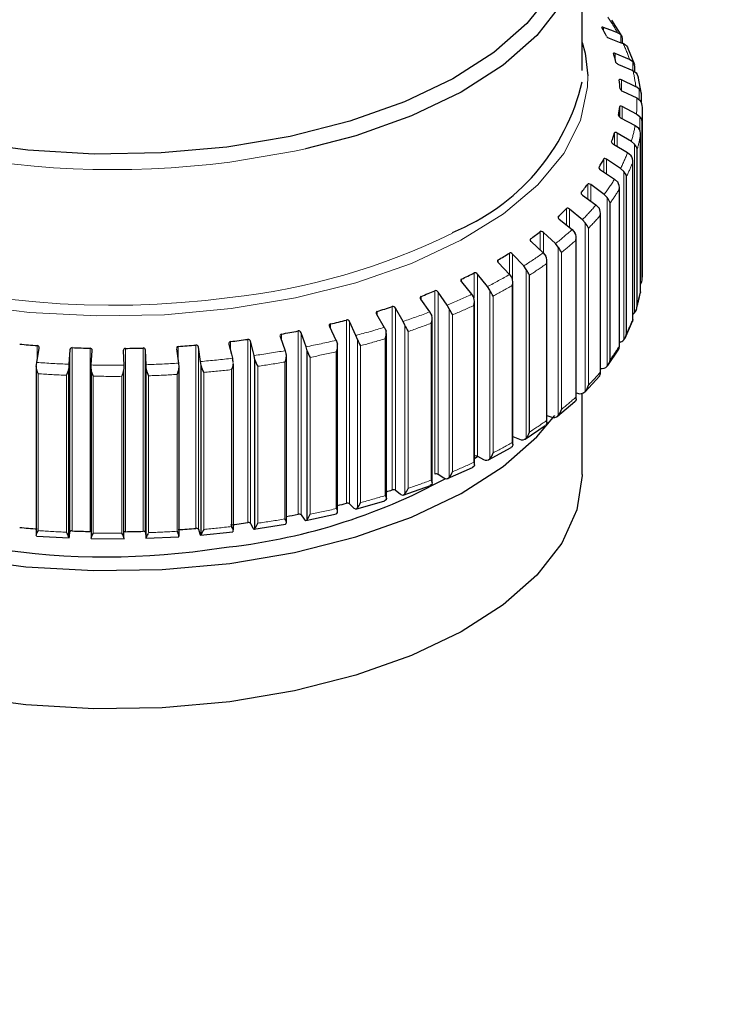
# Model space of a CAD drawing. Extents: x -0.4 to 21.5, y -1.2 to 15.8.
# Drawn here: x 9.8 to 10.1, y 11.4 to 11.9 of the extents above; entities that cross this region are included whole.
import ezdxf

# ---------------------------------------------------------------- set-up
doc = ezdxf.new("R2010")
doc.units = 0
doc.header["$MEASUREMENT"] = 0
doc.linetypes.add('PHANTOM', pattern=[0.49999999999999994, 0.25, -0.05, 0.05, -0.05, 0.05, -0.05])
doc.layers.get('0').update_dxf_attribs({"linetype": 'CONTINUOUS'})
doc.layers.add('DIM1', color=1, linetype='CONTINUOUS')
doc.styles.add('SIMPLEX', font='SIMPLEX.shx', dxfattribs={"height": 0.15})
doc.dimstyles.new('STANDARD$7', dxfattribs={"dimtxt": 0.19, "dimasz": 0.16, "dimexe": 0.13, "dimexo": 0.13, "dimgap": 0.09, "dimtad": 0, "dimtih": 1, "dimtoh": 1, "dimzin": 4, "dimdsep": 46, "dimtxsty": 'Standard', "dimcen": 0.03, "dimclrd": 1, "dimclre": 1, "dimclrt": 4, "dimadec": 0, "dimazin": 0, "dimtfac": 1, "dimtdec": 4, "dimtofl": 0, "dimtmove": 0, "dimatfit": 3, "dimfxl": 0, "dimtolj": 1, "dimtzin": 0, "dimarcsym": 0})

msp = doc.modelspace()

# ---------------------------------------------------------------- linework, layer by layer
at = {"color": 7, "linetype": 'Continuous', "lineweight": 30}
for p, q in [((10.01699375185797, 11.87017371806495), (10.01699375185797, 11.93120844837749)), ((10.03494087287781, 11.88538110418009), (10.03027008559812, 11.89283545816233)), ((10.03513351943736, 11.88234424030591), (10.03513310250263, 11.88450389647472)), ((10.04064087947537, 11.87261338835952), (10.03751761755573, 11.88036175481092)), ((10.03833411083529, 11.87504596337664), (10.03188038502886, 11.87783102939304)), ((10.0398044102673, 11.87402205114907), (10.03833411083529, 11.87504596337664)), ((10.03334997658317, 11.87285235645483), (10.03980370232926, 11.87006801415742)), ((10.03980370232926, 11.87006801415742), (10.04127441869599, 11.86904375128358)), ((10.04066406153824, 11.86946837020398), (10.04066406153824, 11.87219028111718)), ((10.04118126908508, 11.86277633443207), (10.0346634861354, 11.86590130906988)), ((10.04367077661259, 11.85948939497777), (10.04217081225882, 11.86743042683074)), ((10.03508470774195, 11.86087310791851), (10.041602073772, 11.85774848378302)), ((10.041602073772, 11.85774848378302), (10.04308718053498, 11.8566471207156)), ((10.04363086416205, 11.85575516331916), (10.04363128109678, 11.85953974405432)), ((10.0338687750499, 11.84916360139548), (10.0338687750499, 11.85392477606406)), ((10.04144822834428, 11.85042511863941), (10.03493730647606, 11.853891484058)), ((10.03430480446564, 11.84886918203166), (10.04081572633386, 11.84540281661306)), ((10.04416810678427, 11.78085541695342), (10.04416768984954, 11.85155458331182)), ((10.04081572633386, 11.84540281661306), (10.04229895398553, 11.8442236520656)), ((10.04400082504014, 11.77638852609969), (10.04400040810541, 11.84708769245809)), ((10.03913084189664, 11.83812760729844), (10.03269892404401, 11.84193313867265)), ((10.04324252275667, 11.77038495070355), (10.04324252275667, 11.84107508869757)), ((10.03101989054093, 11.8369714075533), (10.03745180839356, 11.83316587617909)), ((10.04059708301265, 11.83687118078031), (10.03913084189664, 11.83812760729844)), ((10.04176121950554, 11.76395522601861), (10.04176080257082, 11.834654392377)), ((10.03425595531268, 11.82601857292802), (10.0279726519386, 11.83015692403814)), ((10.03745180839356, 11.83316587617909), (10.03891804950957, 11.83190944966096)), ((10.02526563748897, 11.8253101268086), (10.03154894086305, 11.82117177569848)), ((10.03568751250151, 11.82468620139016), (10.03425595531268, 11.82601857292802)), ((10.0397564647977, 11.75772172909515), (10.03975604786298, 11.82914259234286)), ((10.03154894086305, 11.82117177569848), (10.03298049781046, 11.81983940646388)), ((10.03693436057633, 11.7517070780923), (10.03693477751106, 11.82240626630133)), ((10.02687613976435, 11.81423102465455), (10.0208110217327, 11.81869259993062)), ((10.03371653210766, 11.74546793994265), (10.03371653210766, 11.81728618129071)), ((10.01710557881463, 11.81401384159875), (10.02317069732912, 11.80955226171615)), ((10.02825814847432, 11.81282455761105), (10.02687613976435, 11.81423102465455)), ((10.01707234429305, 11.80289339009883), (10.01129159363, 11.80766538850402)), ((10.02317069732912, 11.80955226171615), (10.02455270555626, 11.80814579927918)), ((10.02957390872029, 11.73977830353296), (10.02957349178557, 11.81047746989136)), ((10.00662792140105, 11.80320627826587), (10.01240908948166, 11.79843392460789)), ((10.02518873035343, 11.73359262832424), (10.02518873035343, 11.80581004470526)), ((10.01838985668345, 11.80141619483192), (10.01707234429305, 11.80289339009883)), ((10.00495195598651, 11.79212988665103), (9.999518766398857, 11.79719610765707)), ((10.01240908948166, 11.79843392460789), (10.01372660187206, 11.79695672934097)), ((10.01426667812661, 11.72222590131135), (10.01426667812661, 11.79482369100277)), ((9.99394860057438, 11.79300480010468), (9.999381790644868, 11.78793857449212)), ((10.0061899457559, 11.79058607900265), (10.00495195598651, 11.79212988665103)), ((9.990648105890118, 11.78205916603205), (9.985621827168236, 11.78739947191892)), ((9.999381790644868, 11.78793857449212), (10.00061978041425, 11.78639476684374)), ((9.979205993697603, 11.78352224347127), (9.984232272902329, 11.77818193297788)), ((9.99179313867086, 11.78045290562611), (9.990648105890118, 11.78205916603205)), ((10.0010696657926, 11.71149298898111), (10.0010696657926, 11.78446825941022)), ((9.974316879622204, 11.77279119771398), (9.96975299494681, 11.77838317636275)), ((9.984232272902329, 11.77818193297788), (9.985377305683059, 11.77657567257194)), ((9.993226617790587, 11.70718862436134), (9.993226617790587, 11.77788816321664)), ((9.962561878611535, 11.77486213543531), (9.967126179255988, 11.76927053849649)), ((9.975357122154328, 11.77112804671876), (9.974316879622204, 11.77279119771398)), ((9.985742374715361, 11.70151040345092), (9.985742374715361, 11.77486315461774)), ((9.956138276297787, 11.76442754396795), (9.952086289079023, 11.77024491816107)), ((9.967126179255988, 11.76927053849649), (9.968166005819054, 11.76760700579132)), ((10.0416656278366, 11.76328264109717), (10.0432814407198, 11.77026203496195)), ((9.936310062662743, 11.7570598025521), (9.932815131929123, 11.76307495174109)), ((9.944198625178034, 11.76711937487394), (9.948250194496401, 11.76130236054015)), ((9.957061415135202, 11.76271257236597), (9.956138276297787, 11.76442754396795)), ((9.968453337469839, 11.69238829016487), (9.968452920535107, 11.76611381071343)), ((9.924316802309605, 11.76037913045255), (9.927812149012277, 11.75436363983032)), ((9.948250194496401, 11.76130236054015), (9.949173751234214, 11.75958702907884)), ((10.04144978360126, 11.76234980356304), (10.04154488881489, 11.76276228179026)), ((9.90313484794495, 11.75471419266765), (9.906035274408625, 11.74853146662711)), ((9.915050374166174, 11.75076872332), (9.912149947702499, 11.75695144936053)), ((9.93710664689358, 11.75529977587431), (9.936310062662743, 11.7570598025521)), ((9.949391302758308, 11.68424258832995), (9.949390885823576, 11.758315940746)), ((10.03626428147826, 11.74949804134492), (10.03970501336483, 11.7571943508229)), ((9.880884981783701, 11.75018769720099), (9.88315870155779, 11.74386976361467)), ((9.892591964784568, 11.74562322609244), (9.890318661945207, 11.75194153217566)), ((9.91571132249545, 11.74897050789018), (9.915050374166174, 11.75076872332)), ((9.92876492807925, 11.67714733157555), (9.92876534501398, 11.75155479798938)), ((9.845073916682766, 11.73898166466422), (9.844121117329566, 11.74546914680337)), ((9.893109825029404, 11.74379410045734), (9.892591964784568, 11.74562322609244)), ((9.906801198415899, 11.6711655979846), (9.906801198415899, 11.74589232118518)), ((9.771237212590085, 11.73858277596421), (9.77232535208206, 11.7450598659828)), ((9.786197783984536, 11.74425695317236), (9.785787706288522, 11.73774058421599)), ((9.795832195995628, 11.73742432282305), (9.796242274657311, 11.74394068256638)), ((9.810206321866678, 11.74386717293159), (9.810478927796433, 11.73734720454591)), ((9.82026208030528, 11.66198530983307), (9.82026166337055, 11.74407759692408)), ((9.820534685269367, 11.73755801024834), (9.82026166337055, 11.74407759692408)), ((9.83417077261354, 11.74487975140053), (9.834164641596736, 11.74473466429317)), ((9.834164641596736, 11.74473466429317), (9.83511743998427, 11.73824646822388)), ((9.88315870155779, 11.74386976361467), (9.883676978737352, 11.7420402873333)), ((9.883740095892119, 11.66636405882983), (9.883739678957392, 11.74138762137871)), ((9.893110241964129, 11.66781165005753), (9.893109825029404, 11.74379410045734)), ((10.02851202002846, 11.73713376877536), (10.03348353975123, 11.74451911104872)), ((9.770974985137393, 11.73663351799204), (9.770974985137393, 11.6608741463366)), ((9.770989597063517, 11.73671748020888), (9.771237212590085, 11.73858277596421)), ((9.795738537277693, 11.73555006298037), (9.795832195995628, 11.73742432282305)), ((9.820597054044693, 11.73568259027559), (9.820534685269367, 11.73755801024834)), ((9.83511743998427, 11.73824646822388), (9.835334151627917, 11.73637870610444)), ((9.84529104526114, 11.7371135518985), (9.845073916682766, 11.73898166466422)), ((9.84529104526114, 11.66113072900179), (9.84529104526114, 11.7371135518985)), ((9.859833825774498, 11.66279430693504), (9.859833825774498, 11.73811473068284)), ((9.869550816430277, 11.6638448462929), (9.869550399495544, 11.73982729669271)), ((9.78569404660491, 11.65988351068964), (9.78569404660491, 11.73586633358634)), ((9.795736834721833, 11.73551844169589), (9.795736834721833, 11.65953561879918)), ((9.810541831526663, 11.65946862616745), (9.810542248461395, 11.73545109841789)), ((9.820596637109961, 11.65970011802516), (9.820597054044693, 11.73568259027559)), ((9.835345197982615, 11.66032240446242), (9.835345197982615, 11.73630522735913)), ((10.01833405376025, 11.72537765962957), (10.02475010327085, 11.73238367031469)), ((10.01426664988553, 11.72479529118965), (10.01484223271179, 11.72464443784838)), ((10.0169941687927, 11.6880287874752), (10.01699375185797, 11.72467514169151)), ((10.00587500344176, 11.71432510984813), (10.01364832038818, 11.72089661047278)), ((10.00106950145053, 11.71458817043289), (10.00285587184063, 11.71399466119941)), ((9.991283579266037, 11.70406224026128), (10.00032396706762, 11.71014811424461)), ((9.985742450860156, 11.70525688035929), (9.988709006649588, 11.70402968063446)), ((9.974720863295245, 11.69467171375722), (9.98492894436432, 11.70022214243111)), ((9.98537772261779, 11.70059322217213), (9.984822710230285, 11.70023982851668)), ((9.969920616626514, 11.69620458533205), (9.96845361011478, 11.69510734631567)), ((9.96975299494681, 11.69629051677484), (9.972556172346986, 11.69485902568283)), ((9.952086289079023, 11.68815225857316), (9.954574972180387, 11.6865824610924)), ((9.956362072318145, 11.68623404092806), (9.967630472232905, 11.69120081044147)), ((9.968166005819054, 11.69162418289461), (9.96752417822732, 11.69120966687442)), ((9.936400858045662, 11.67882427152617), (9.948611203959492, 11.68316257340439)), ((9.949173334299482, 11.68360455682841), (9.948506721577683, 11.68315636107485)), ((9.932814714994398, 11.68098264279946), (9.934961597378248, 11.67929066107447)), ((9.912150364637231, 11.67485916226952), (9.913931347894227, 11.67306459139849)), ((9.915047782774026, 11.67251275205554), (9.92807062181632, 11.67618123855913)), ((9.928608317274055, 11.67662113168906), (9.927968023483563, 11.67615854334571)), ((9.890318661945207, 11.66984887258775), (9.891714959662398, 11.66797139684399)), ((9.89252792979414, 11.66736037579105), (9.906226413885959, 11.67032371101464)), ((9.867559264315764, 11.66600776908482), (9.868555341544724, 11.66406723853568)), ((9.869081000924275, 11.66341765226117), (9.88330874609583, 11.66564663029175)), ((9.785945801463043, 11.66016480363246), (9.786197367049809, 11.66216464423072)), ((9.82026208030528, 11.66198530983307), (9.820429245358774, 11.659983610818)), ((9.844121534264291, 11.66337685971236), (9.8447063843984, 11.66139488210094)), ((9.84495638282158, 11.66072391280511), (9.859562018798776, 11.66219556642453)), ((9.771111901376372, 11.66034411696955), (9.785907735911243, 11.6594877652997)), ((9.795708678788815, 11.65917945229117), (9.810599643071434, 11.65910090642283)), ((9.82041153428639, 11.65930601858493), (9.835239086661424, 11.66000649286584))]:
    msp.add_line(p, q, dxfattribs=at)
at = {"color": 7, "linetype": 'PHANTOM', "lineweight": 0}
for p, q in [((10.02661842655969, 11.88810292775839), (10.02661884349443, 11.88954958660663)), ((10.03437729660026, 11.8826374515096), (10.03437729660026, 11.88615192734333)), ((10.03188038502886, 11.87499992386031), (10.03188038502886, 11.87783102939304)), ((10.03980482720203, 11.87006683047508), (10.0398044102673, 11.87402205114907)), ((10.0346634861354, 11.86112350210825), (10.0346634861354, 11.86590130906988)), ((10.04266637586315, 11.85695935457218), (10.04266637586315, 11.86167497122069)), ((10.03493730647606, 11.84853226998314), (10.03493730647606, 11.853891484058)), ((10.03336494001027, 11.84981536123465), (10.03336494001027, 11.84992455585417)), ((10.04293187305138, 11.84293039294095), (10.04293145611665, 11.84924595294031)), ((10.03153604801861, 11.83666605944032), (10.03153604801861, 11.84202527351518)), ((10.03269892404401, 11.83597805462104), (10.03269892404401, 11.84193313867265)), ((10.04323839582626, 11.77033586042334), (10.04323839582626, 11.84103539927864)), ((10.03019852241066, 11.83787225913341), (10.03019852241066, 11.83807329293624)), ((10.04059666607792, 11.76088870852987), (10.04059708301265, 11.83687118078031)), ((10.02672790930593, 11.82434693526139), (10.02672832624065, 11.83031251581435)), ((10.0279726519386, 11.82352714740364), (10.0279726519386, 11.83015692403814)), ((10.02457222033765, 11.82608870464628), (10.02457222033765, 11.82645172252046)), ((10.03973773613352, 11.75797555241317), (10.03973773613352, 11.82867509126847)), ((10.03568792943623, 11.74870375099035), (10.03568751250151, 11.82468620139016)), ((10.01949779859008, 11.81225358705393), (10.01949821552481, 11.81891483134188)), ((10.02081060479797, 11.81128796445809), (10.0208110217327, 11.81869259993062)), ((10.03367222066033, 11.74586592095999), (10.03367222066033, 11.81656545981529)), ((10.01654669063895, 11.81467263080246), (10.01654669063895, 11.81518823188671)), ((10.02825814847432, 11.73684173471434), (10.02825814847432, 11.81282455761105)), ((10.00992502324006, 11.80048448974601), (10.00992502324006, 11.80795817446651)), ((10.01129117669527, 11.79935610091872), (10.01129159363, 11.80766538850402)), ((10.00621100689995, 11.80370914596292), (10.00621058996522, 11.80440588348737)), ((10.02510821551659, 11.73413962981641), (10.02510821551659, 11.80483916867171)), ((10.01838985668345, 11.72543337193521), (10.01838985668345, 11.80141619483192)), ((10.01975981784245, 11.72829956983211), (10.01975940090771, 11.79899873619051)), ((9.993676960448338, 11.79332610947453), (9.99367737738307, 11.79422317950925)), ((9.998113646447186, 11.78912098595229), (9.998113646447186, 11.79756151309865)), ((9.999518766398857, 11.78776849007591), (9.999518766398857, 11.79719610765707)), ((10.00619036269062, 11.71460362860284), (10.0061899457559, 11.79058607900265)), ((10.01413969997835, 11.72292552578099), (10.01414011691308, 11.79362471399001)), ((9.984193457254156, 11.77822311621287), (9.984193457254156, 11.78783875101969)), ((9.985621827168236, 11.77585376797624), (9.985621827168236, 11.78739947191892)), ((10.00759931303933, 11.71739663986786), (10.00759972997405, 11.78809582807688)), ((9.979083778932994, 11.7836911818036), (9.97908336199826, 11.78475093720223)), ((10.00088674516859, 11.71234575178297), (10.00088716210331, 11.783044939992)), ((9.968317593518073, 11.7676830131806), (9.968317176583346, 11.77889714505192)), ((9.96975299494681, 11.69629051677484), (9.96975299494681, 11.77838317636275)), ((9.991793555605584, 11.7044704552263), (9.99179313867086, 11.78045290562611)), ((9.96258949502465, 11.77491459245438), (9.96258949502465, 11.77609331583072)), ((9.98549481658871, 11.70251659311892), (9.98549523352344, 11.77321578132794)), ((9.944376059719131, 11.76686454241919), (9.944376059719131, 11.76834481649978)), ((9.950658493271957, 11.68822855034732), (9.950658493271957, 11.77083464158995)), ((9.952086289079023, 11.68815225857316), (9.952086289079023, 11.77024491816107)), ((9.975357122154328, 11.69514522382205), (9.975357122154328, 11.77112804671876)), ((9.976798496593947, 11.69778843961499), (9.976798079659222, 11.76848760597339)), ((9.931410915628897, 11.6811331375712), (9.931410915628897, 11.76373850567066)), ((9.932814714994398, 11.68098264279946), (9.932815131929123, 11.76307495174109)), ((9.968132402875666, 11.69354572185366), (9.968132402875666, 11.76424453756578)), ((9.924642364533314, 11.75981860487732), (9.924642364533314, 11.76159102880087)), ((9.957061415135202, 11.68672974946926), (9.957061415135202, 11.76271257236597)), ((9.95849521678594, 11.6892979929191), (9.958494799851213, 11.7599971592775)), ((9.903605160353589, 11.75371231368153), (9.903605160353589, 11.75590560693332)), ((9.91078536977325, 11.67508182634459), (9.91078536977325, 11.75768791758722)), ((9.912150364637231, 11.67485916226952), (9.912149947702499, 11.75695144936053)), ((9.93710664689358, 11.6793169529776), (9.93710664689358, 11.75529977587431)), ((9.948989460563586, 11.68553107979954), (9.948989460563586, 11.75623061865484)), ((9.881494135335426, 11.74849476794429), (9.881494135335426, 11.75135118348816)), ((9.889007776728063, 11.6701420032294), (9.889007776728063, 11.75274809447204)), ((9.890318661945207, 11.66984887258775), (9.890318661945207, 11.75194153217566)), ((9.938516905732952, 11.68181029268795), (9.938516905732952, 11.75250983154325)), ((9.771483425944174, 11.74004932548317), (9.771483842878899, 11.74615447266904)), ((9.835031095159206, 11.7388350760376), (9.835030678224475, 11.74582026661763)), ((9.842961344241381, 11.66379947777895), (9.842961344241381, 11.74640556902158)), ((9.844121534264291, 11.66337685971236), (9.844121117329566, 11.74546914680337)), ((9.858552395572325, 11.74391289980751), (9.858552395572325, 11.74797696445475)), ((9.866317039206276, 11.66636743994983), (9.866317039206276, 11.74897353119246)), ((9.867559264315764, 11.66600776908482), (9.867558847381032, 11.74810005617583)), ((9.91571132249545, 11.67298768499347), (9.91571132249545, 11.74897050789018)), ((9.917082816425784, 11.67540847766574), (9.917083233360511, 11.74610766587476)), ((9.928276279160077, 11.67856154803332), (9.92827586222535, 11.74926071439173)), ((9.786197367049809, 11.66216464423072), (9.786197783984536, 11.74425695317236)), ((9.78728277562494, 11.66263461448723), (9.78728277562494, 11.74523998258668)), ((9.795283216585466, 11.66238234775918), (9.795283216585466, 11.74498843900182)), ((9.811187388214226, 11.66229862993197), (9.811187388214226, 11.7449047211746)), ((9.81919653504098, 11.66246660610282), (9.81919653504098, 11.74507197420227)), ((9.894428082774834, 11.67016124778218), (9.894428082774834, 11.74086078663747)), ((9.90621897984313, 11.67271203868246), (9.90621897984313, 11.74341157753775)), ((9.870800455591871, 11.66612715698708), (9.870800455591871, 11.73682669584237)), ((9.883060020271884, 11.66804809103732), (9.883060020271884, 11.73874690674945)), ((9.771838692208085, 11.66279454706137), (9.771839109142817, 11.73349373527039)), ((9.784600660261068, 11.662055870801), (9.7846010771958, 11.73275505901002)), ((9.79670555670186, 11.66167474874139), (9.79670555670186, 11.73237356445351)), ((9.809551878975933, 11.66160711151537), (9.80955229591066, 11.73230629972439)), ((9.821670099305747, 11.66186035585066), (9.821670099305747, 11.73255989470596)), ((9.834460222210444, 11.6624645090149), (9.834460222210444, 11.7331640478702)), ((9.846458691825655, 11.66335041026366), (9.846459108760385, 11.73404959847268)), ((9.859052834306693, 11.66461973473972), (9.859052834306693, 11.73531855045184))]:
    msp.add_line(p, q, dxfattribs=at)
at = {"color": 7, "linetype": 'Continuous', "lineweight": 30, "flags": 128}
for points in [[(9.976117395423335, 11.99367400533062), (9.982424697489373, 11.98912544221008), (9.997406320582984, 11.97563852138551), (10.00830096459819, 11.96120429302113), (10.01487612442332, 11.9461307529166), (10.01699193329901, 11.93073917467434), (10.0146027204576, 11.91535722637445), (10.00776024627866, 11.9003134839552), (9.996609843217112, 11.88592856517958), (9.981389036611988, 11.87250798273339), (9.962422378137543, 11.86033920968012), (9.94011455683432, 11.849680545185), (9.914940116722217, 11.84075912333717), (9.892344087415657, 11.83483288219955)], [(9.856938164595748, 11.83564450237353), (9.827293930137936, 11.8329751046309), (9.79718847607955, 11.83249190306886), (9.767262893995301, 11.83420519298382), (9.73815523902582, 11.83807953802186), (9.710486233388083, 11.84403093463259), (9.684844871387526, 11.85193359397155), (9.661778094796214, 11.86161909967453), (9.641777461811907, 11.87288030482897), (9.625269485864903, 11.88547719970326), (9.612605485789144, 11.89914236790429), (9.604254018080125, 11.91313388225925)], [(10.00195130528195, 11.90382323772914), (9.992062687935382, 11.89136431179328), (9.977204311107629, 11.878263622303), (9.958689746017601, 11.86638460381677), (9.93691262701091, 11.85597933942405), (9.912338024723937, 11.84727106169316), (9.88548873623895, 11.84044427391525), (9.856938164595748, 11.83564450237353)], [(10.02661884349443, 11.88954958660663), (10.02622470386471, 11.88966576507717), (10.02597394936582, 11.88967238248392), (10.02586712107391, 11.88959041269606), (10.02588179683419, 11.88947496160583), (10.02589837059578, 11.88944157352254)], [(10.03293756786829, 11.88709956857544), (10.03111170874542, 11.8878074850065), (10.02661884349443, 11.88954958660663)], [(10.02912063586018, 11.88467534821373), (10.03361391828732, 11.88293361680724), (10.03543936047546, 11.88222532787928)], [(10.03437729660026, 11.88615192734333), (10.03379728114669, 11.88664585522088), (10.03293756786829, 11.88709956857544)], [(10.0350613863627, 11.88451002687997), (10.03496419157731, 11.88532031153052), (10.03453046836521, 11.88598348697021), (10.03437729660026, 11.88615192734333)], [(10.01699364059362, 11.88275444564705), (10.01825286731057, 11.8779762444173), (10.01949427120921, 11.86768814631736)], [(10.03687992307689, 11.8812777084978), (10.03737486296512, 11.88061305293282), (10.03756282002336, 11.88015827332765)], [(10.03188038502886, 11.87783102939304), (10.03146772310361, 11.87796799945465), (10.03118540326622, 11.87798858032069), (10.03104151233822, 11.87791355211328), (10.03102566386663, 11.87779778144225), (10.03103436692819, 11.87776406020998)], [(10.0406161117642, 11.87219666232893), (10.04043226679384, 11.87315862363636), (10.03996303439975, 11.87384510643492), (10.0398044102673, 11.87402205114907)], [(10.0346634861354, 11.86590130906988), (10.03423639148849, 11.86605994105939), (10.03392568616663, 11.86609605752667), (10.03374620404635, 11.86602988736785), (10.03369924546867, 11.86591575954098), (10.03370087328409, 11.86588137037354)], [(10.04127441869599, 11.86904375128358), (10.04176705429509, 11.8683532153115), (10.0422406953642, 11.86708865359254)], [(10.04266637586315, 11.8616749712207), (10.04159885083426, 11.86255186184341), (10.04118126908508, 11.86277633443207)], [(10.03493730647606, 11.853891484058), (10.03450072906149, 11.85407314037923), (10.03416525360289, 11.85412583688024), (10.03395166218299, 11.85406961840699), (10.03387467774038, 11.85395911687774), (10.0338687750499, 11.85392477606406)], [(10.04293145611665, 11.84924595294031), (10.04180477485957, 11.85021717894433), (10.04144822834428, 11.85042511863941)], [(10.03269892404401, 11.84193313867265), (10.03225742372365, 11.84213782999553), (10.03190081330246, 11.84220868495066), (10.03165585800702, 11.84216450786563), (10.03154910245441, 11.84205882927511), (10.03153604801861, 11.84202527351518)], [(10.0279726519386, 11.83015692403814), (10.02753123325698, 11.83038476879847), (10.02715797782963, 11.83047518295878), (10.02688358435881, 11.8304449801573), (10.0267489861727, 11.83034530777016), (10.02672832624065, 11.83031251581435)], [(10.0208110217327, 11.81869259993063), (10.02037471663526, 11.81894345514412), (10.01998766038823, 11.8190538528195), (10.01968785541155, 11.8190383716386), (10.01952609998958, 11.818946866954), (10.01949821552481, 11.81891483134188)], [(10.01129159363, 11.80766538850402), (10.01086504464904, 11.80793847611777), (10.01046913985996, 11.80806947439997), (10.01014713307669, 11.80807072538417), (10.00995933216655, 11.80798838628464), (10.00992502324006, 11.80795817446651)], [(9.999518766398857, 11.79719610765707), (9.999106638035684, 11.79749116316461), (9.998706038601108, 11.79764301871544), (9.998364650538825, 11.79766165189418), (9.99815485229617, 11.79758974386973), (9.998113646447186, 11.79756151309865)], [(9.985621827168236, 11.78739947191892), (9.985227967436755, 11.78771604312839), (9.984827684781633, 11.78788880874072), (9.984471008982505, 11.78792565659101), (9.984240355090787, 11.78786489191982), (9.984193457254158, 11.78783875101969)], [(10.04323839582626, 11.77033586042334), (10.04324039071237, 11.77029884095356), (10.04313188423841, 11.76985629294371)], [(10.03975639790145, 11.76026053563428), (10.04008626225764, 11.7604293158576), (10.04059666607792, 11.76088870852987)], [(9.927812149012277, 11.75436363983032), (9.928003560180542, 11.75401603577883), (9.928608734208785, 11.75260360393949)], [(10.03973773613352, 11.75797555241317), (10.03974225773544, 11.75793835895615), (10.03957066394158, 11.75697057696869)], [(9.857810763549539, 11.74684887244321), (9.858963914086928, 11.74228364182262), (9.85943252691096, 11.74042849145839)], [(9.869181444611906, 11.74167969704164), (9.86871241485315, 11.74353519805214), (9.867558847381032, 11.74810005617583)], [(9.906035274408625, 11.74853146662711), (9.906220847707022, 11.7481112998913), (9.906696223703573, 11.74673324198426)], [(10.03367222066033, 11.74586592095999), (10.03367970112207, 11.74582878090719), (10.03355859952152, 11.74468241446723), (10.03338549352197, 11.74441382212813)], [(9.869550399495544, 11.73982729669271), (9.869402092412383, 11.74068580216914), (9.869181444611906, 11.74167969704164)], [(9.785787706288522, 11.73774058421599), (9.78576556983062, 11.73737143200644), (9.78569404660491, 11.73586633358635)], [(9.810478927796433, 11.73734720454591), (9.810496416501314, 11.73690978249291), (9.81054087963703, 11.73547213521944)], [(10.01413969997835, 11.72292552578099), (10.01415188694805, 11.72288699731119), (10.01420264936593, 11.72174430292575), (10.01386410092872, 11.721126471925), (10.01372618493733, 11.72097425709054)], [(9.858189477954772, 11.64799017650225), (9.88743642515376, 11.65290664758276), (9.914940533656944, 11.65989994131375), (9.94011455683432, 11.66882099066468), (9.962422378137543, 11.6794796551598), (9.981388619677258, 11.69164877885934), (9.996609843217112, 11.70506901065926), (10.00461377629845, 11.71471171172785)], [(9.6095526974089, 11.71091301353588), (9.620870567224879, 11.69903831268478), (9.637780749462829, 11.68613379646286), (9.65826922312566, 11.6745979280763), (9.68189882762739, 11.66467656790323), (9.708165355022892, 11.65658151419589), (9.736509305531422, 11.65048423627596), (9.766327147906111, 11.64651576663491), (9.796982479373742, 11.64476031975891), (9.827822518815713, 11.6452553057307), (9.858189477954772, 11.64799017650225)], [(10.00088674516859, 11.71234575178298), (10.00090151389729, 11.71230652418248), (10.00103724214491, 11.71115892884736), (10.00074797363119, 11.71055756315765), (10.00062019734898, 11.71041231644393)], [(9.98549481658871, 11.70251659311892), (9.985511761729727, 11.70247618333432), (9.985731664179088, 11.70131963504327), (9.985494041272554, 11.70073174672406), (9.98537772261779, 11.70059322217213)], [(9.968132402875666, 11.69354572185366), (9.968151117150972, 11.69350438840079), (9.968452304463902, 11.69233382018231), (9.968269964414327, 11.69175734070336), (9.968166005819054, 11.69162418289461)], [(9.858189061020044, 11.58567004826967), (9.827822101880987, 11.58293517749812), (9.796982062439016, 11.58244019152633), (9.766326730971379, 11.58419563840232), (9.736509722466149, 11.588164129894), (9.708165355022892, 11.59426103531702), (9.681898410692657, 11.60235643967065), (9.658269640060386, 11.61227782169434), (9.637781166397554, 11.6238136900809), (9.620870150290154, 11.6367181844522), (9.607897373796282, 11.65071628227469), (9.59913910383128, 11.66550962983713), (9.594782240830922, 11.68078293956509), (9.594284482980452, 11.6880287708152)], [(10.0169941687927, 11.6880287874752), (10.01699151636429, 11.68755949192144), (10.0146027204576, 11.67217791611844), (10.00776024627866, 11.6571341736992), (9.996609426282381, 11.64274888242668), (9.981389036611988, 11.62932867247738), (9.962422378137543, 11.61715917628094), (9.940114139899595, 11.6065008624321), (9.914940116722217, 11.59757981308117), (9.88743642515376, 11.5905861687039), (9.858189061020044, 11.58567004826967)], [(9.948989460563586, 11.68553107979955), (9.949009955561229, 11.68548943526508), (9.949389103117092, 11.68430102898492), (9.949263609605813, 11.68373192138149), (9.949173334299482, 11.68360455682841)], [(9.934961597378248, 11.67929066107447), (9.935204048820843, 11.67911761391395), (9.936079912347347, 11.67880228528316), (9.936829134594623, 11.67903322487047), (9.93710664689358, 11.6793169529776)], [(9.928276279160077, 11.67856154803332), (9.92829814470501, 11.67851843228588), (9.928751487772354, 11.67730821842595), (9.928683994305686, 11.67674417817463), (9.928608317274055, 11.67662113168906)], [(9.906696223703573, 11.67075041908754), (9.906149324571956, 11.670306300708), (9.906116576783443, 11.67031132026771)], [(9.913931347894227, 11.67306459139849), (9.914132800415693, 11.6728794749975), (9.9148592114892, 11.67252215890212), (9.915481338119744, 11.67271755524911), (9.91571132249545, 11.67298768499347)], [(9.883676561802623, 11.66605781508287), (9.883247804434815, 11.66563893551937), (9.883191782972165, 11.66565288061896)], [(9.891714959662398, 11.66797139684399), (9.891873087171543, 11.66777682140829), (9.892442514424209, 11.66738555186458), (9.89292972267259, 11.66755186879504), (9.893110241964129, 11.66781165005753)], [(9.8447063843984, 11.66139488210094), (9.844772514652728, 11.66118816672363), (9.845011093640608, 11.66075442455593), (9.845215725113537, 11.6608847731821), (9.84529104526114, 11.66113072900179)], [(9.859802314698385, 11.66259329927642), (9.859773392270144, 11.66252222133212), (9.859585880169982, 11.66224543087946), (9.859436184191791, 11.66225010423987)], [(9.868555341544724, 11.66406723853568), (9.868709768159428, 11.66379986900752), (9.869112188767788, 11.66343749936254), (9.869334380936202, 11.66349698710898), (9.869550816430277, 11.6638448462929)], [(9.771240148045619, 11.6603946659405), (9.771075307625916, 11.66048767246615), (9.770989180128783, 11.66073500795845)], [(9.78569404660491, 11.65988351068964), (9.785771444657179, 11.65950258178284), (9.785868647490533, 11.65968432121909), (9.785945801463043, 11.66016480363246)], [(9.795834607823073, 11.65923471165241), (9.795771251508267, 11.65932329169594), (9.79573895421242, 11.65956761258055)], [(9.81054129657176, 11.65948968481963), (9.810489847073075, 11.65910878600387), (9.810478321120707, 11.65914145384515)], [(9.820429245358774, 11.659983610818), (9.820448360487154, 11.65977508272169), (9.820516786885497, 11.65933294508233), (9.820574979867875, 11.65945637084248), (9.820596637109961, 11.65970011802516)], [(9.835334568562644, 11.66039625570463), (9.835154979349293, 11.66000935696262), (9.835116797082707, 11.66003887084445)]]:
    msp.add_lwpolyline(points, dxfattribs=at)
at = {"color": 7, "linetype": 'PHANTOM', "lineweight": 0, "flags": 128}
for points in [[(9.858814717216719, 11.76282235487026), (9.828792536294118, 11.76009278633675), (9.79829853033429, 11.75952730714165), (9.76795442940275, 11.76113745128214), (9.738377411733117, 11.76489042798814), (9.710169160097413, 11.77070982345976), (9.683904823540754, 11.77847720548306), (9.660118561073375, 11.78803442835835), (9.639294832641498, 11.79918694759597), (9.621857120892967, 11.81170771397318), (9.608160751554795, 11.82534185169945), (9.598484827312202, 11.83981181684214), (9.593025784462586, 11.85482302843563), (9.59178036102043, 11.86751877469753)], [(10.01949427120921, 11.86768814631736), (10.01938398135647, 11.86272973535493), (10.01616341535347, 11.8475572075981), (10.00865787779726, 11.83276863544061), (9.99701893563618, 11.8186650432304), (9.981484481620406, 11.80553248346408), (9.962369741285574, 11.79363934886752), (9.940064489114125, 11.78322740632679), (9.915023118624566, 11.77450862374832), (9.887754646312347, 11.76766045858302), (9.858814717216719, 11.76282235487026)], [(9.892344087415657, 11.83483288219955), (9.88743642515376, 11.83376620210307), (9.858189477954772, 11.82884973102257)]]:
    msp.add_lwpolyline(points, dxfattribs=at)
at = {"color": 7, "linetype": 'PHANTOM', "lineweight": 0}
for centre, radius, start, end in [((9.95972051360645, 11.84606637443587), 0.0839325171598911, 29.26917867056866, 34.90025854117572), ((9.972402186297817, 11.85262491218433), 0.06964100758616369, 18.78386825903573, 25.15337875579601), ((9.979966103005806, 11.85498034458561), 0.06171042104784165, 7.26379661808627, 14.15178128699955), ((9.982743090015408, 11.8553248565689), 0.05890925816872523, 355.2289502561052, 2.367283358113233), ((9.979310222610696, 11.85582047955405), 0.06238224282924536, 343.5236033247276, 350.3827194576278), ((9.981210850506015, 11.85204035585754), 0.06299657467827728, 343.979416000192, 349.9374996482309), ((9.805597980905546, 12.23274425269032), 0.4073041249424059, 257.5332583353751, 277.4187985562916), ((9.969974766042961, 11.85906001445088), 0.07227591681768844, 332.7961942897595, 339.0036747903417), ((9.97198284466057, 11.85521695624332), 0.07276877733948993, 333.1992214593934, 338.6066864241113), ((9.956128183569332, 11.86691850211808), 0.08821135747307293, 323.3241764420844, 328.7597932135184), ((9.958005299712829, 11.86309321031943), 0.08882804882104578, 323.6772950644032, 328.4119170414449), ((9.938695224738451, 11.88081413860473), 0.1105197535167174, 315.1672963361391, 319.8489577423314), ((9.939619196399914, 11.87778261024164), 0.1123803861403628, 315.4889764018863, 319.5269364502471), ((9.825954286015822, 12.06718228307343), 0.3010977870210624, 276.1458004740155, 296.1165001266835), ((9.918824605491519, 11.90160707689334), 0.1392952823560037, 308.1926613390264, 312.2094258503403), ((9.91885863273162, 11.8997282289474), 0.1426070659676677, 308.4826044346896, 311.9236704490859), ((9.897133539278983, 11.93043686666536), 0.1753879021303838, 302.2210482220023, 305.6606602341317), ((9.805610172810404, 12.15959680659357), 0.3952942786720068, 252.2783560147411, 277.6437409485483), ((9.898237949353032, 11.9272823529375), 0.1770352254606185, 302.4492501705834, 305.4381409281866), ((9.875972572438398, 11.96552238115462), 0.2163721604686995, 297.0337074506124, 300.0225131913258), ((9.87786444040208, 11.96085387749619), 0.2163160821488925, 297.2166801429577, 299.8388737697612), ((9.856653278621462, 12.00504968704534), 0.2603771889045096, 292.4626016602336, 295.105114531878), ((9.980595973142876, 11.78148315915684), 0.0636271624599422, 344.0094516053236, 349.9065691965632), ((9.857117206826837, 12.00312451600063), 0.2634166432756124, 292.6348285164348, 294.9257466207439), ((9.840421453447457, 12.04591229511238), 0.3043524073102241, 288.3643050146459, 290.7498813756293), ((9.826817107739105, 12.08846221091189), 0.3490300859043012, 284.6430026671306, 286.8195918412296), ((9.84045607895099, 12.04514435449864), 0.3086274287462026, 288.5258244238817, 290.5891713313164), ((9.971660336256507, 11.78466758970309), 0.07312382359087852, 333.2082321734277, 338.589348399972), ((9.815848318445878, 12.13294784107579), 0.3948543334260849, 281.2073032219094, 283.2032231516486), ((9.826696364716101, 12.08841470592519), 0.354039398501675, 284.7914644186821, 286.6733992931492), ((9.958140277753179, 11.7923072040846), 0.08866819625045928, 323.6710021693204, 328.4133852275314), ((9.8105097051492, 12.1619247157575), 0.4243209266193207, 277.9478716024432, 279.8583169591474), ((9.817033344313874, 12.12717756250212), 0.3939931431584726, 281.3286676351813, 283.0830651459456), ((9.805367345576663, 12.20219427611694), 0.4648662110705366, 265.7895978855125, 267.5860524561086), ((9.805639847293143, 12.20919894094087), 0.4718765519965832, 268.8090582372453, 270.587576874182), ((9.80583760298382, 12.20360094393781), 0.4662747011384571, 271.8062748942008, 273.6002716425783), ((9.807106876831648, 12.1877568338069), 0.4503783393482628, 274.8357919703644, 276.6717792826001), ((9.810149484404992, 12.16415578465812), 0.43161173576955, 278.0780568544131, 279.7253926691516), ((9.804983302996941, 12.19555842754325), 0.4632519757694611, 265.8971651909581, 267.47827815423), ((9.805641614614293, 12.21111386765253), 0.4788236951510456, 268.9306541544564, 270.467955171533), ((9.805777424759496, 12.20475152830044), 0.4724590097996441, 271.9276910176419, 273.4805441011488), ((9.806847444937816, 12.19028965935386), 0.4579564527492594, 274.962089193354, 276.5457426357025), ((9.939999459159944, 11.80672504930758), 0.1118582614209519, 315.4834891050218, 319.5402930337088), ((9.919753212413378, 11.82795805170173), 0.1412117671509067, 308.4687487223363, 311.9439917055276), ((9.897572131260416, 11.85758052002246), 0.1782344048546641, 302.4577819473043, 305.4263399953368), ((9.876789850960366, 11.89214234651343), 0.2185753195769113, 297.228981134864, 299.823783400363), ((9.856707972597215, 11.93330073048836), 0.2643822592777847, 292.6437577254042, 294.926291909097), ((9.840841835765016, 11.97335957253486), 0.3074758557553635, 288.5219204424743, 290.5929954204439), ((9.826756820336826, 12.01753794262986), 0.3538521673892938, 284.7892752425984, 286.6723311959157), ((9.81593467421758, 12.06151867577241), 0.3991514210014575, 281.3411693728099, 283.0729005145479), ((9.811083103054466, 12.08740644979933), 0.4254907810358105, 278.0680618499488, 279.7391057969232), ((9.805469403631246, 12.13345038343146), 0.4718562185538699, 265.9128800463139, 267.4651577864247), ((9.805636711819302, 12.14038821566959), 0.4787971117592428, 268.9311815766657, 270.4685179768425), ((9.805643551470107, 12.13688223115911), 0.4752921546344735, 271.9323433799926, 273.4759396093988), ((9.806714931795872, 12.1208385287308), 0.4592112204638557, 274.965040227699, 276.5444207076921)]:
    msp.add_arc(centre, radius, start, end, dxfattribs=at)
at = {"color": 7, "linetype": 'Continuous', "lineweight": 30}
for centre, radius, start, end in [((9.961349379009452, 11.85384897721858), 0.07371163562469438, 25.48000161406315, 28.87253423318539), ((10.03003737581112, 11.88729822221721), 0.002778467234969912, 219.4366297103521, 250.7345937885169), ((10.03403174665602, 11.87851666343776), 0.003966808364985253, 44.11023103562567, 69.21587407482471), ((9.971493759875123, 11.85803323201878), 0.06272490930453478, 14.55717205670822, 18.33493533729675), ((10.03414642558949, 11.87503760541965), 0.002325864152938099, 213.4155949614875, 249.9749201786963), ((9.922435635212587, 11.88741347933642), 0.09716096546692903, 291.7865150408869, 346.7079943788274), ((9.976130706483755, 11.85904454817728), 0.05797470347627319, 2.800543270838, 6.772518065694051), ((10.03577231525532, 11.86269814560772), 0.001950273483259003, 207.1008024222804, 249.3554242319739), ((10.04063316862155, 11.85946159376439), 0.003005490218148822, 4.695101569654953, 47.4294359626418), ((10.03890655320923, 11.85353567746961), 0.005229222284217298, 359.7290859731263, 36.92009636635402), ((9.976782766146588, 11.85908387189479), 0.05731871831672739, 350.8049301587321, 354.835320054829), ((9.984467413164158, 11.85155485209654), 0.05970036014891782, 355.7087555334354, 1.877695289469556), ((10.03490732039978, 11.85040967657835), 0.001654130859170991, 201.1813315183427, 248.638612081721), ((10.0404010132842, 11.84663499911716), 0.003635962155321341, 8.132784330592052, 45.89714201820789), ((10.03811492706488, 11.84128972939002), 0.005129777378635043, 357.1581576682242, 35.34978397416542), ((9.96998881266097, 11.86065397267214), 0.06430471402220145, 339.4422540476144, 343.1602134248301), ((10.03155284822877, 11.83828168617466), 0.001414522521071691, 196.7753414651283, 247.8658965702095), ((10.03736683898076, 11.83374449005111), 0.004495628034171994, 12.20812127611395, 44.06674479115366), ((9.959030549796687, 11.86558911088317), 0.07633770854010556, 329.1569913536047, 332.4762808585584), ((10.03469656041475, 11.82915195734287), 0.00506367987538785, 354.5962300314729, 33.52135072666758), ((10.0257436357407, 11.82643564708143), 0.001222815690603707, 163.3285628737995, 246.9895088255708), ((10.03143211733021, 11.820857824092), 0.005724059818080159, 15.98762179821816, 41.97621336885288), ((9.944109379911804, 11.87559234742372), 0.0943176609081812, 320.1759065488097, 323.0640463701718), ((10.02867503665948, 11.81725612060758), 0.005044686339936781, 352.1310022483329, 31.40947915783625), ((10.0175443069364, 11.81499253853039), 0.001072534404495033, 158.4579796029196, 245.8543648823758), ((10.0224233774017, 11.80798814407026), 0.007578617908797045, 19.359211450184, 39.65517142370577), ((9.925081323679226, 11.89297101661434), 0.1201072048376126, 312.4909518684576, 314.9427390103294), ((10.02015059169367, 11.80574498030998), 0.005039695297693691, 349.6456521500284, 29.1334555206605), ((10.00705161259859, 11.8040711683304), 0.0009630934817495752, 150.8386881376049, 243.9007518529037), ((10.00998987507676, 11.79502937832603), 0.01055230382772288, 22.20778576747389, 37.24706993256238), ((9.994380187957383, 11.79378057221212), 0.0008877443505035062, 142.3429074738917, 240.911382160941), ((9.904900715668113, 11.91684297130994), 0.1513833181248732, 305.9045177016836, 308.0057896683709), ((10.00918170792242, 11.79474254799373), 0.005082850831812739, 347.2955103409149, 26.59895916411831), ((9.992778996765555, 11.78130712322351), 0.01630805240280951, 24.66016533781756, 34.67912916486496), ((9.885415213099716, 11.94555888008123), 0.1860992117421665, 300.2201407356843, 302.0583547340074), ((9.995908167475175, 11.78437802878603), 0.005154368364780804, 345.0110463830674, 23.92163122414939), ((9.979659042787043, 11.78422228192717), 0.0008338508962598725, 133.6608432187756, 237.0899671942539), ((9.983796702115422, 11.78087827412522), 0.06037140899581667, 355.7336920546103, 359.9783072893626), ((9.86512991603171, 11.9824047518956), 0.2281730851423842, 295.2855626689601, 296.8870024939869), ((9.968720498323528, 11.77783936538555), 0.001166953150732264, 27.77555936085973, 110.219615658081), ((9.980453771322612, 11.77476991414794), 0.005275572949413383, 342.867026103123, 21.04956313377317), ((9.965412909376928, 11.76395316781145), 0.03111523494291485, 26.63333599798992, 32.02426889005089), ((10.03876258944802, 11.77640880100517), 0.00523827482959484, 328.7821253730127, 359.7782343515437), ((9.963054852479294, 11.77549556576362), 0.0008026563493294124, 125.4344884549666, 232.1077837614196), ((9.94474323718369, 11.76768918339752), 0.0007882157003286207, 117.7641933723555, 226.2952096434109), ((9.848434926003947, 12.01963089207372), 0.2689784246290163, 290.8968782012152, 292.3363922223594), ((9.951008899027446, 11.76971369289496), 0.0012012366988216, 26.24637624456751, 106.9600098362018), ((9.962994287080857, 11.76603011453746), 0.005439532980195376, 340.8368474348831, 18.05393312023018), ((9.730423560986981, 11.63535051106882), 0.2800499751353145, 28.38754124219582, 29.00154705597864), ((9.834070727952291, 12.05881096113399), 0.3107135489950003, 286.9475174522967, 288.2569804494253), ((9.931707374361011, 11.76258575297029), 0.001210967492160698, 23.82681707277341, 104.1706924809046), ((10.03637579266695, 11.76421804593972), 0.005391836101433757, 321.5201215284035, 357.2060646013719), ((9.924925794431845, 11.7608828092052), 0.0007902934207193241, 111.0166247082305, 219.5931097128061), ((9.943728202271913, 11.75825894845315), 0.005638702029937091, 338.9172611422387, 15.03995191903626), ((10.01081749177783, 11.78955893745368), 0.0600962795802301, 206.5558184758873, 209.4659977434421), ((9.903817261818478, 11.75514577756124), 0.0008074368180639587, 105.2294348190409, 212.3108414067152), ((9.822056449653038, 12.09977468507561), 0.3534065332677798, 283.3412569102929, 284.540694562127), ((9.911022069388085, 11.75651773069585), 0.001208396198366408, 21.03394027539817, 101.2960853984974), ((9.960716530988249, 11.76555726050469), 0.02574992745580594, 203.5242412354186, 210.4441143125877), ((9.88164688083765, 11.75053801553735), 0.000838578025706225, 100.4949131380628, 204.6927948023446), ((9.81425551212719, 12.13394259615262), 0.3884549156536958, 279.9676710793768, 281.0949136555967), ((9.889188589407567, 11.75158773660901), 0.001184160142595045, 17.38394632522855, 98.78300828504631), ((9.92281248124506, 11.75155383475843), 0.005925110357789128, 337.2309644464581, 11.9711069905978), ((10.03138951198199, 11.75222180666706), 0.005568688484714023, 320.5239543431562, 354.6964294081658), ((9.804473194434971, 12.18338244797282), 0.438470751252956, 264.6486049164226, 265.6851433937572), ((9.771421903778682, 11.74523733471202), 0.0009207138462784905, 348.8866132609709, 86.14263289860754), ((9.835062432662141, 11.74492192851498), 0.0008988991550664386, 92.0244472046981, 170.1278298353325), ((9.805561962897304, 12.19914185009844), 0.4542783983776743, 273.7193479397415, 274.7223348357513), ((9.843035350125321, 11.74531318116701), 0.001096911893243419, 8.17436688593716, 93.86854063786612), ((9.858651433510794, 11.74710812110934), 0.0008797362415197849, 96.46388134222, 197.1388943579613), ((9.807856840677019, 12.17386426145723), 0.4288939601279365, 276.7882696839425, 277.8340624960986), ((9.866442725891288, 11.74783993301165), 0.001146032826934114, 13.11916381654362, 96.29635649306142), ((9.900495625219179, 11.74599633762801), 0.006279950069521206, 335.6952903185162, 9.117918429195804), ((9.931544664777975, 11.75484556962677), 0.01689627061281196, 200.4313785779611, 211.1412622771801), ((10.03293513138516, 11.75137254718885), 0.003834106187775903, 281.7552716674936, 315.8876663066232), ((9.787251567661889, 11.74418479395682), 0.001056251386291357, 88.30689469295008, 176.0827116517898), ((9.805858046738551, 12.20780143051319), 0.4629342651012206, 267.7003853196085, 268.6910758440314), ((9.79526317763232, 11.74400719173191), 0.0009814518655291541, 356.0301805709435, 88.83007280384497), ((9.811197397100877, 11.74391304339873), 0.0009921361900451702, 90.5780221466567, 182.64996018519), ((9.805739966651043, 12.19719036794109), 0.4523186058408374, 270.6900485768105, 271.7048123680131), ((9.819222567312273, 11.74403303599561), 0.001040051101954646, 2.455585986111426, 91.43425169825699), ((9.877000077594902, 11.74165986725939), 0.006723707621600464, 334.3268205549181, 6.764543147253531), ((9.90534912035716, 11.74756704450391), 0.01281573081980692, 197.2497468368892, 211.5527473321661), ((9.77741198608839, 11.73670502827501), 0.006431901757029355, 176.8834499597874, 209.9520999929928), ((9.854045893260441, 11.73872204599454), 0.008910166378622375, 190.713689230338, 211.6275300965976), ((9.852562063984625, 11.73860722289625), 0.00727636350249523, 333.1300781708862, 354.2892817743656), ((9.83969234802314, 11.73552467462869), 0.02034015958138026, 8.628133466101795, 13.95090736994791), ((9.879731870400672, 11.74233796421487), 0.01049496305665757, 194.0393673040126, 211.6773058356094), ((10.0257131738474, 11.73936317352272), 0.003593281542075034, 261.6098356127923, 315.0934531053461), ((10.02383385684575, 11.74056177688405), 0.0057932742050031, 319.7909880898557, 352.2275922089016), ((9.77559226745811, 11.73778570287517), 0.01031823776561683, 330.820405418774, 348.2433261183104), ((9.802763108221503, 11.7359737989759), 0.007046674324058175, 184.5392955923241, 210.7246350244091), ((9.801670394302091, 11.73660637178363), 0.00897858522717951, 331.3847616686486, 351.1001435043237), ((9.828359237951274, 11.73662675733254), 0.007828406443367688, 187.4577956780816, 211.2987653931731), ((9.827401795262707, 11.73689766432349), 0.007985066236213067, 332.1230079096438, 353.4130626117361), ((10.02328952857371, 11.73358807167175), 0.001904340482365003, 311.5531611695994, 17.24961432907802), ((10.01377938855348, 11.72937443227389), 0.006076254088581605, 319.3557215499256, 349.8110124113464), ((10.01595280794651, 11.72810368146835), 0.003633145162834456, 252.2009968328082, 312.1274562791487), ((10.00406203449184, 11.71692682359043), 0.003170552732326443, 247.6398891802224, 312.1659221300055), ((10.00133961700674, 11.71878247448037), 0.006411266021117142, 319.1651227315728, 347.516634782934), ((9.986580669264974, 11.70893862078144), 0.006872490034583499, 319.3334522867767, 345.2478699956121), ((9.989959764923809, 11.70642557047146), 0.002702717960047838, 242.4334907428571, 312.7264389808349), ((9.9696798669014, 11.69994367486973), 0.007437736732567251, 319.7563560063893, 343.1557948733271), ((9.969029103151044, 11.69458904417406), 0.001852208984626401, 66.99408236297577, 108.1126584412091), ((9.973799702237349, 11.69672543441828), 0.00224273229700041, 236.3257176594958, 313.9817891046296), ((9.951292660512856, 11.68654112334339), 0.001802658587484702, 63.87987924510442, 110.5971774010464), ((9.950665726491778, 11.69198051661666), 0.008276282477919292, 320.6035700340216, 341.0876210927429), ((9.802472602935497, 11.98138267854543), 0.3304558756622324, 243.1180024775905, 279.0690476058178), ((9.82739509205609, 11.92129041407448), 0.2676149660103267, 275.826107733883, 298.5965835592099), ((9.955760981892958, 11.68794510392393), 0.001806492326200951, 228.9645167625785, 316.0434565200297), ((9.845229698660017, 11.94192228978835), 0.2746601246493135, 287.7064851936589, 288.2868195755455), ((9.931960206680802, 11.67948748081532), 0.001734908302443729, 60.49246428040276, 108.4580957971971), ((9.929673796069373, 11.68517459979326), 0.009463577420399907, 321.7592253226439, 339.1372550182931), ((9.824515965005794, 12.00777486622659), 0.3436961870385778, 283.8518400201417, 284.5369811106811), ((9.911252242891734, 11.67350886316233), 0.001640787518689264, 56.81306764351576, 106.5314793715521), ((9.90658069232494, 11.67978657076766), 0.0113839033323873, 323.3277481030238, 337.3005173888408), ((9.81095540634116, 12.0689121672607), 0.4063370793082557, 280.318685320021, 281.0746473302209), ((9.88940202102134, 11.6686902953202), 0.001504288674565544, 52.45735558419412, 105.1935303816396), ((9.88064634920296, 11.67640368989389), 0.01513842037041582, 325.4193897732108, 335.5580862641762), ((9.904597285583842, 11.67125815124642), 0.002177999299187449, 344.5149370253036, 41.87698129913968), ((9.806734896509768, 12.09971868366927), 0.4374280879887563, 276.8032024984644, 277.8286024471669), ((9.866645868458061, 11.66504796234501), 0.001359834484941589, 47.80187484417131, 103.9937259521649), ((9.84831082871883, 11.67707929423719), 0.02502574055592457, 328.0733325040445, 333.982458630592), ((9.881061592644308, 11.66631314811771), 0.002646457994559935, 351.1526135847283, 40.96301215859894), ((9.804774477416988, 12.10415767375757), 0.4418644334972333, 264.6505876863437, 265.6791679812269), ((9.779986597965548, 11.65794280922545), 0.009483023160411502, 149.2279667457813, 161.5847818914235), ((9.773017480046029, 11.6547896460084), 0.01367362741303876, 22.0156548303809, 32.10038883300846), ((9.78703739810864, 11.66159939168228), 0.001063906190126158, 76.66534589257925, 142.1455778806151), ((9.8053543437278, 12.10963315131579), 0.4473641792588528, 267.6848696454318, 268.710040146688), ((9.795250134779488, 11.66054822083765), 0.001834586491545872, 74.60942438157346, 88.96676956542531), ((9.813312835315227, 11.65222933699445), 0.01910543132230499, 150.3708881504389, 156.9022523874183), ((9.803502828286197, 11.65744182388598), 0.007344428860198903, 16.59627733160392, 34.55072830956425), ((9.811169341919173, 11.66066802579507), 0.001630703995221106, 89.36591947310512, 112.6311213366199), ((9.80556464522423, 12.12186946110857), 0.4596052263705043, 270.7009656565806, 271.69964193344), ((9.81943405478306, 11.66146057154489), 0.001033692971640918, 36.77083061154594, 103.2839928348713), ((9.751868143668215, 11.6986787906988), 0.07901229482916763, 330.4406969465564, 332.0591234166397), ((9.830652483093145, 11.65959839081011), 0.004765869359227453, 10.75932743124298, 36.96909320322122), ((9.806999054754117, 12.09720988207322), 0.4348998330830767, 273.6956367932196, 274.7432597262566), ((9.843239902422711, 11.66264018040392), 0.00119229403426672, 42.31612746806118, 103.5110045678787), ((10.13673230159988, 11.50896748771977), 0.3287747789970419, 151.9935825507678, 152.4300586564218), ((9.856393226442925, 11.66245347317357), 0.003430189960047791, 6.358580957127339, 39.16295787658066)]:
    msp.add_arc(centre, radius, start, end, dxfattribs=at)

# ---------------------------------------------------------------- leaders
at = {"layer": 'DIM1', "linetype": 'Continuous'}
msp.add_leader([(9.959043132085009, 10.9217505099046), (11.23583468371623, 11.77867724063723), (11.43635848097226, 11.77867724063723)], dimstyle='STANDARD$7', override={"dimscale": 2, "dimtxt": 0.085, "dimasz": 0.15625, "dimexe": 0.09, "dimexo": 0.09, "dimtxsty": 'SIMPLEX', "dimcen": -0.09, "dimdle": 0.0625, "dimtdec": 2}, dxfattribs=at)

doc.saveas('drawing.dxf')
